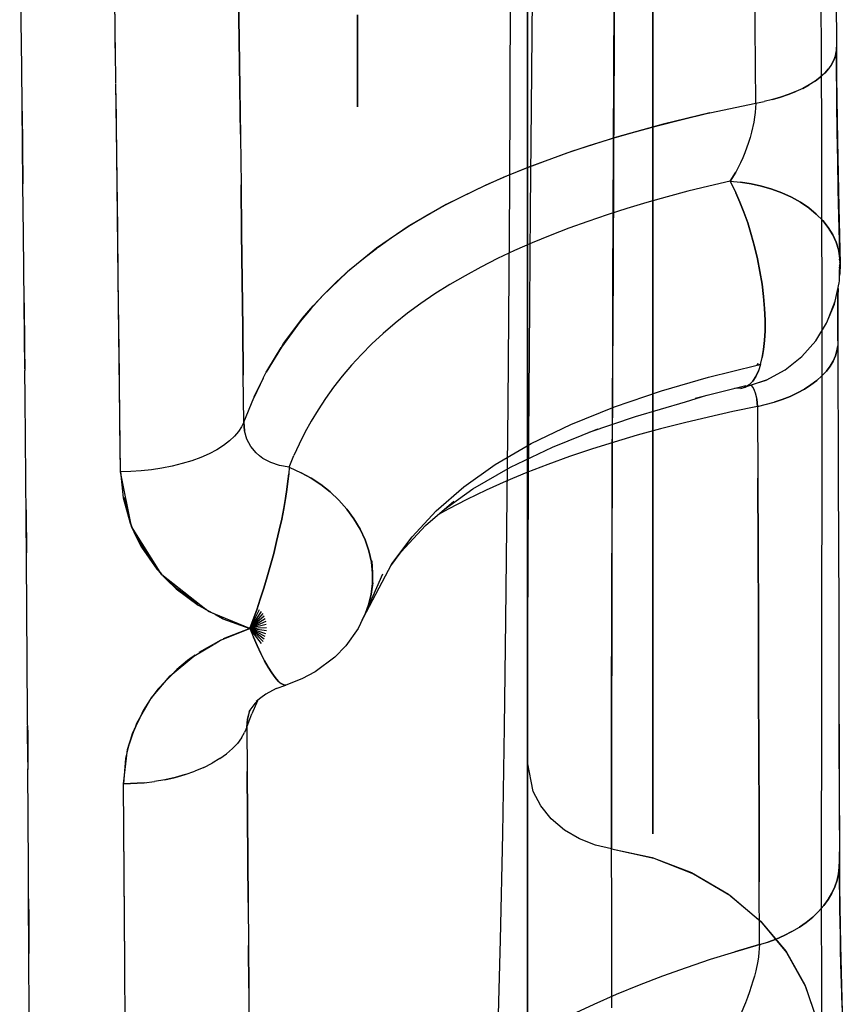
# Model space of a CAD drawing. Units: millimetres. Extents: x -604 to 23516, y 44 to 16109.
# Drawn here: x 12489 to 12555, y 4048 to 4126 of the extents above; entities that cross this region are included whole.
import ezdxf

# ---------------------------------------------------------------- set-up
doc = ezdxf.new("R2010")
doc.units = ezdxf.units.MM
doc.layers.add('______', color=7, linetype='Continuous')

# ---------------------------------------------------------------- blocks, each defined once
blk = doc.blocks.new('A$C1C164C05')
at = {"layer": '______'}
for p, q in [((1470.345, 784.016), (1475.699, 784.155)), ((1475.304, 784.143), (1474.152, 784.11)), ((1386.968, 783.609), (1398.839, 783.682)), ((1398.839, 783.682), (1401.203, 783.7)), ((1400.994, 783.698), (1398.839, 783.682)), ((1398.839, 783.682), (1399.176, 783.672)), ((1398.839, 783.682), (1399.176, 783.672)), ((1399.519, 783.607), (1399.176, 783.672)), ((1399.176, 783.672), (1399.519, 783.607)), ((1399.865, 783.485), (1399.519, 783.607)), ((1399.519, 783.607), (1399.865, 783.485)), ((1400.211, 783.304), (1399.865, 783.485)), ((1399.865, 783.485), (1400.211, 783.304)), ((1402.119, 783.71), (1400.994, 783.698)), ((1401.203, 783.7), (1406.294, 783.767)), ((1403.256, 783.723), (1402.119, 783.71)), ((1405.563, 783.755), (1403.256, 783.723)), ((1406.731, 783.774), (1405.563, 783.755)), ((1406.294, 783.767), (1411.563, 783.871)), ((1407.884, 783.794), (1406.731, 783.774)), ((1410.127, 783.839), (1407.884, 783.794)), ((1411.217, 783.863), (1410.127, 783.839)), ((1412.281, 783.888), (1411.217, 783.863)), ((1411.563, 783.871), (1416.083, 783.995)), ((1414.272, 783.94), (1412.281, 783.888)), ((1413.195, 783.041), (1413.766, 783.396)), ((1413.766, 783.396), (1413.195, 783.041)), ((1413.766, 783.396), (1414.348, 783.666)), ((1414.348, 783.666), (1413.766, 783.396)), ((1416.083, 783.995), (1414.272, 783.94)), ((1414.348, 783.666), (1414.933, 783.853)), ((1414.933, 783.853), (1414.348, 783.666)), ((1414.933, 783.853), (1415.514, 783.961)), ((1415.514, 783.961), (1414.933, 783.853)), ((1415.051, 783.858), (1416.083, 783.995)), ((1415.051, 783.858), (1416.083, 783.995)), ((1415.258, 783.878), (1416.083, 783.995)), ((1415.258, 783.878), (1416.083, 783.995)), ((1415.479, 783.897), (1416.083, 783.995)), ((1415.479, 783.897), (1416.083, 783.995)), ((1416.083, 783.995), (1415.514, 783.961)), ((1416.083, 783.995), (1415.514, 783.961)), ((1415.71, 783.913), (1416.083, 783.995)), ((1415.71, 783.913), (1416.083, 783.995)), ((1415.948, 783.925), (1416.083, 783.995)), ((1415.948, 783.925), (1416.083, 783.995)), ((1417.28, 783.933), (1416.083, 783.995)), ((1417.28, 783.933), (1416.083, 783.995)), ((1417.089, 783.94), (1416.083, 783.995)), ((1417.089, 783.94), (1416.083, 783.995)), ((1416.88, 783.944), (1416.083, 783.995)), ((1416.88, 783.944), (1416.083, 783.995)), ((1416.658, 783.944), (1416.083, 783.995)), ((1416.658, 783.944), (1416.083, 783.995)), ((1416.426, 783.941), (1416.083, 783.995)), ((1416.426, 783.941), (1416.083, 783.995)), ((1416.188, 783.935), (1416.083, 783.995)), ((1416.188, 783.935), (1416.083, 783.995)), ((1416.083, 783.995), (1416.901, 783.969)), ((1416.083, 783.995), (1416.901, 783.969)), ((1417.161, 783.939), (1416.901, 783.969)), ((1417.449, 783.922), (1417.28, 783.933)), ((1417.593, 783.908), (1417.449, 783.922)), ((1419.065, 783.589), (1417.593, 783.908)), ((1417.708, 783.892), (1417.593, 783.908)), ((1418.382, 783.737), (1417.708, 783.892)), ((1418.051, 783.813), (1418.681, 783.801)), ((1418.118, 783.806), (1418.078, 783.807)), ((1418.802, 783.8), (1418.118, 783.806)), ((1418.681, 783.801), (1422.21, 783.798)), ((1420.377, 783.794), (1418.802, 783.8)), ((1420.496, 783.032), (1419.065, 783.589)), ((1419.289, 783.53), (1419.065, 783.589)), ((1420.804, 782.909), (1419.289, 783.53)), ((1422.21, 783.798), (1420.377, 783.794)), ((1422.21, 783.798), (1433.161, 783.837)), ((1422.21, 783.798), (1422.607, 783.789)), ((1422.21, 783.798), (1422.607, 783.789)), ((1423.011, 783.725), (1422.607, 783.789)), ((1422.607, 783.789), (1423.011, 783.725)), ((1423.418, 783.604), (1423.011, 783.725)), ((1423.011, 783.725), (1423.418, 783.604)), ((1423.825, 783.424), (1423.418, 783.604)), ((1423.418, 783.604), (1423.825, 783.424)), ((1424.229, 783.185), (1423.825, 783.424)), ((1423.825, 783.424), (1424.229, 783.185)), ((1433.161, 783.837), (1443.718, 783.866)), ((1443.718, 783.866), (1453.877, 783.889)), ((1449.109, 783.878), (1463.631, 783.923)), ((1453.877, 783.889), (1463.631, 783.923)), ((1464.069, 783.926), (1462.907, 783.92)), ((1463.631, 783.923), (1465.661, 783.939)), ((1465.433, 783.936), (1463.631, 783.923)), ((1464.135, 783.918), (1463.631, 783.923)), ((1463.631, 783.923), (1464.135, 783.918)), ((1464.649, 783.857), (1464.135, 783.918)), ((1464.135, 783.918), (1464.649, 783.857)), ((1465.167, 783.74), (1464.649, 783.857)), ((1464.649, 783.857), (1465.167, 783.74)), ((1465.685, 783.563), (1465.167, 783.74)), ((1465.167, 783.74), (1465.685, 783.563)), ((1466.418, 783.948), (1465.433, 783.936)), ((1465.661, 783.939), (1470.345, 784.016)), ((1466.199, 783.327), (1465.685, 783.563)), ((1465.685, 783.563), (1466.199, 783.327)), ((1467.44, 783.963), (1466.418, 783.948)), ((1469.592, 784.001), (1467.44, 783.963)), ((1470.72, 784.024), (1469.592, 784.001)), ((1471.86, 784.05), (1470.72, 784.024)), ((1474.152, 784.11), (1471.86, 784.05)), ((1400.211, 783.304), (1400.554, 783.062)), ((1400.211, 783.304), (1400.554, 783.062)), ((1400.891, 782.761), (1400.554, 783.062)), ((1400.554, 783.062), (1400.891, 782.761)), ((1400.891, 782.761), (1401.218, 782.402)), ((1400.891, 782.761), (1401.218, 782.402)), ((1412.117, 782.086), (1412.642, 782.604)), ((1412.642, 782.604), (1412.117, 782.086)), ((1412.642, 782.604), (1413.195, 783.041)), ((1413.195, 783.041), (1412.642, 782.604)), ((1420.804, 782.909), (1420.496, 783.032)), ((1422.213, 782.038), (1420.804, 782.909)), ((1424.624, 782.885), (1424.229, 783.185)), ((1424.229, 783.185), (1424.624, 782.885)), ((1425.009, 782.528), (1424.624, 782.885)), ((1424.624, 782.885), (1425.009, 782.528)), ((1466.703, 783.03), (1466.199, 783.327)), ((1466.199, 783.327), (1466.703, 783.03)), ((1467.192, 782.675), (1466.703, 783.03)), ((1466.703, 783.03), (1467.192, 782.675)), ((1467.663, 782.265), (1467.192, 782.675)), ((1467.192, 782.675), (1467.663, 782.265)), ((1399.659, 782.5), (1392.998, 782.474)), ((1406.151, 782.52), (1399.659, 782.5)), ((1401.532, 781.987), (1401.218, 782.402)), ((1401.218, 782.402), (1401.532, 781.987)), ((1401.532, 781.987), (1401.83, 781.519)), ((1401.532, 781.987), (1401.83, 781.519)), ((1412.466, 782.535), (1406.151, 782.52)), ((1411.627, 781.494), (1412.117, 782.086)), ((1412.117, 782.086), (1411.627, 781.494)), ((1418.598, 782.545), (1412.466, 782.535)), ((1424.538, 782.547), (1418.598, 782.545)), ((1423.472, 780.93), (1422.213, 782.038)), ((1430.279, 782.546), (1424.538, 782.547)), ((1425.378, 782.115), (1425.009, 782.528)), ((1425.009, 782.528), (1425.378, 782.115)), ((1425.728, 781.65), (1425.378, 782.115)), ((1425.378, 782.115), (1425.728, 781.65)), ((1435.815, 782.54), (1430.279, 782.546)), ((1441.141, 782.533), (1435.815, 782.54)), ((1446.253, 782.525), (1441.141, 782.533)), ((1451.146, 782.518), (1446.253, 782.525)), ((1455.818, 782.513), (1451.146, 782.518)), ((1460.267, 782.509), (1455.818, 782.513)), ((1464.491, 782.509), (1460.267, 782.509)), ((1468.488, 782.511), (1464.491, 782.509)), ((1468.109, 781.802), (1467.663, 782.265)), ((1467.663, 782.265), (1468.109, 781.802)), ((1468.527, 781.291), (1468.109, 781.802)), ((1468.109, 781.802), (1468.527, 781.291)), ((1472.262, 782.517), (1468.488, 782.511)), ((1479.14, 782.533), (1472.262, 782.517)), ((1473.497, 781.162), (1476.289, 782.119)), ((1473.622, 781.225), (1476.404, 782.152)), ((1402.11, 781.005), (1401.83, 781.519)), ((1401.83, 781.519), (1402.11, 781.005)), ((1402.11, 781.005), (1402.368, 780.449)), ((1402.11, 781.005), (1402.368, 780.449)), ((1411.178, 780.835), (1411.627, 781.494)), ((1411.627, 781.494), (1411.178, 780.835)), ((1426.057, 781.138), (1425.728, 781.65)), ((1425.728, 781.65), (1426.057, 781.138)), ((1426.36, 780.584), (1426.057, 781.138)), ((1426.057, 781.138), (1426.36, 780.584)), ((1468.914, 780.738), (1468.527, 781.291)), ((1468.527, 781.291), (1468.914, 780.738)), ((1470.855, 779.677), (1473.497, 781.162)), ((1470.917, 779.72), (1473.622, 781.225)), ((1402.604, 779.856), (1402.368, 780.449)), ((1402.368, 780.449), (1402.604, 779.856)), ((1410.776, 780.117), (1411.178, 780.835)), ((1411.178, 780.835), (1410.776, 780.117)), ((1424.534, 779.604), (1423.472, 780.93)), ((1426.636, 779.994), (1426.36, 780.584)), ((1426.36, 780.584), (1426.636, 779.994)), ((1469.266, 780.149), (1468.914, 780.738)), ((1469.266, 780.149), (1468.914, 780.738)), ((1402.815, 779.235), (1402.604, 779.856)), ((1402.604, 779.856), (1402.815, 779.235)), ((1410.425, 779.351), (1410.776, 780.117)), ((1410.776, 780.117), (1410.425, 779.351)), ((1425.359, 778.087), (1424.534, 779.604)), ((1426.884, 779.374), (1426.636, 779.994)), ((1426.636, 779.994), (1426.884, 779.374)), ((1468.424, 777.651), (1470.917, 779.72)), ((1468.45, 777.677), (1470.855, 779.677)), ((1469.582, 779.53), (1469.266, 780.149)), ((1469.266, 780.149), (1469.582, 779.53)), ((1469.86, 778.889), (1469.582, 779.53)), ((1469.582, 779.53), (1469.86, 778.889)), ((1403.001, 778.59), (1402.815, 779.235)), ((1402.815, 779.235), (1403.001, 778.59)), ((1410.13, 778.551), (1410.425, 779.351)), ((1410.425, 779.351), (1410.13, 778.551)), ((1427.102, 778.732), (1426.884, 779.374)), ((1426.884, 779.374), (1427.102, 778.732)), ((1427.448, 777.405), (1427.102, 778.732)), ((1427.448, 777.405), (1427.102, 778.732)), ((1470.1, 778.23), (1469.86, 778.889)), ((1469.86, 778.889), (1470.1, 778.23)), ((1403.001, 778.59), (1403.161, 777.93)), ((1403.001, 778.59), (1403.161, 777.93)), ((1403.295, 777.26), (1403.161, 777.93)), ((1403.295, 777.26), (1403.161, 777.93)), ((1409.89, 777.727), (1410.13, 778.551)), ((1410.13, 778.551), (1409.89, 777.727)), ((1417.696, 777.765), (1418.686, 777.887)), ((1418.686, 777.887), (1417.696, 777.765)), ((1418.686, 777.887), (1419.644, 777.968)), ((1419.644, 777.968), (1418.686, 777.887)), ((1419.644, 777.968), (1420.558, 778.007)), ((1420.558, 778.007), (1419.644, 777.968)), ((1420.558, 778.007), (1421.412, 778.004)), ((1421.412, 778.004), (1420.558, 778.007)), ((1421.412, 778.004), (1422.2, 777.963)), ((1422.2, 777.963), (1421.412, 778.004)), ((1422.2, 777.963), (1422.913, 777.887)), ((1422.913, 777.887), (1422.2, 777.963)), ((1422.913, 777.887), (1423.547, 777.779)), ((1423.547, 777.779), (1422.913, 777.887)), ((1425.519, 777.603), (1425.359, 778.087)), ((1425.359, 778.087), (1425.908, 776.422)), ((1470.301, 777.563), (1470.1, 778.23)), ((1470.301, 777.563), (1470.1, 778.23)), ((1397.192, 777.217), (1394.118, 777.195)), ((1400.251, 777.239), (1397.192, 777.217)), ((1403.295, 777.26), (1400.251, 777.239)), ((1404.066, 773.613), (1403.295, 777.26)), ((1403.295, 777.26), (1404.024, 777.213)), ((1403.295, 777.26), (1404.024, 777.213)), ((1404.024, 777.213), (1404.41, 777.165)), ((1404.024, 777.213), (1404.41, 777.165)), ((1404.41, 777.165), (1404.802, 777.102)), ((1404.41, 777.165), (1404.802, 777.102)), ((1404.802, 777.102), (1405.608, 776.93)), ((1404.802, 777.102), (1405.608, 776.93)), ((1409.706, 776.889), (1409.89, 777.727)), ((1409.89, 777.727), (1409.706, 776.889)), ((1413.74, 776.908), (1414.697, 777.17)), ((1414.697, 777.17), (1413.74, 776.908)), ((1414.697, 777.17), (1415.686, 777.402)), ((1415.686, 777.402), (1414.697, 777.17)), ((1415.686, 777.402), (1416.691, 777.602)), ((1416.691, 777.602), (1415.686, 777.402)), ((1416.691, 777.602), (1417.696, 777.765)), ((1417.696, 777.765), (1416.691, 777.602)), ((1424.1, 777.642), (1423.547, 777.779)), ((1424.1, 777.642), (1423.547, 777.779)), ((1424.158, 777.386), (1424.016, 777.425)), ((1424.016, 777.425), (1424.158, 777.386)), ((1424.1, 777.642), (1424.603, 777.472)), ((1424.1, 777.642), (1424.158, 777.386)), ((1424.1, 777.642), (1424.603, 777.472)), ((1424.158, 777.386), (1424.1, 777.642)), ((1425.118, 773.495), (1424.158, 777.386)), ((1424.603, 777.472), (1425.047, 777.265)), ((1425.047, 777.265), (1424.603, 777.472)), ((1425.047, 777.265), (1425.421, 777.02)), ((1425.421, 777.02), (1425.047, 777.265)), ((1425.519, 777.603), (1425.533, 777.559)), ((1425.955, 777.049), (1426.136, 777.146)), ((1425.955, 777.049), (1426.136, 777.146)), ((1426.136, 777.146), (1426.347, 777.23)), ((1426.136, 777.146), (1426.347, 777.23)), ((1426.347, 777.23), (1426.848, 777.349)), ((1426.347, 777.23), (1426.848, 777.349)), ((1427.448, 777.405), (1426.848, 777.349)), ((1426.848, 777.349), (1427.448, 777.405)), ((1427.448, 777.405), (1433.157, 777.432)), ((1427.448, 777.405), (1433.157, 777.432)), ((1427.448, 777.405), (1427.853, 775.443)), ((1427.448, 777.405), (1427.853, 775.443)), ((1433.157, 777.432), (1438.766, 777.455)), ((1438.766, 777.455), (1433.157, 777.432)), ((1438.766, 777.455), (1444.274, 777.475)), ((1444.274, 777.475), (1438.766, 777.455)), ((1444.274, 777.475), (1449.681, 777.492)), ((1449.681, 777.492), (1444.274, 777.475)), ((1449.681, 777.492), (1454.987, 777.508)), ((1454.987, 777.508), (1449.681, 777.492)), ((1454.987, 777.508), (1460.193, 777.525)), ((1460.193, 777.525), (1454.987, 777.508)), ((1460.193, 777.525), (1465.297, 777.543)), ((1465.297, 777.543), (1460.193, 777.525)), ((1470.301, 777.563), (1465.297, 777.543)), ((1470.301, 777.563), (1465.297, 777.543)), ((1466.273, 775.092), (1468.424, 777.651)), ((1466.366, 775.191), (1468.45, 777.677)), ((1470.301, 777.563), (1470.917, 777.522)), ((1470.301, 777.563), (1470.917, 777.522)), ((1470.301, 777.563), (1470.868, 775.606)), ((1470.868, 775.606), (1470.301, 777.563)), ((1470.917, 777.522), (1471.26, 777.479)), ((1470.917, 777.522), (1471.26, 777.479)), ((1471.26, 777.479), (1471.62, 777.42)), ((1471.26, 777.479), (1471.62, 777.42)), ((1471.62, 777.42), (1472.39, 777.261)), ((1471.62, 777.42), (1472.39, 777.261)), ((1472.39, 777.261), (1472.799, 777.159)), ((1472.39, 777.261), (1472.799, 777.159)), ((1472.799, 777.159), (1473.217, 777.043)), ((1472.799, 777.159), (1473.217, 777.043)), ((1405.608, 776.93), (1406.021, 776.821)), ((1405.608, 776.93), (1406.021, 776.821)), ((1406.021, 776.821), (1406.432, 776.697)), ((1406.021, 776.821), (1406.432, 776.697)), ((1406.432, 776.697), (1407.242, 776.408)), ((1406.432, 776.697), (1407.242, 776.408)), ((1407.242, 776.408), (1407.643, 776.242)), ((1407.242, 776.408), (1407.643, 776.242)), ((1409.576, 776.051), (1409.706, 776.889)), ((1409.706, 776.889), (1409.576, 776.051)), ((1411.169, 776.01), (1411.967, 776.323)), ((1411.967, 776.323), (1411.169, 776.01)), ((1411.967, 776.323), (1412.826, 776.624)), ((1412.826, 776.624), (1411.967, 776.323)), ((1412.826, 776.624), (1413.74, 776.908)), ((1413.74, 776.908), (1412.826, 776.624)), ((1425.421, 777.02), (1425.711, 776.738)), ((1425.711, 776.738), (1425.421, 777.02)), ((1425.711, 776.738), (1425.908, 776.422)), ((1425.908, 776.422), (1425.711, 776.738)), ((1425.759, 776.874), (1425.955, 777.049)), ((1425.759, 776.874), (1425.955, 777.049)), ((1426.77, 772.442), (1425.777, 776.465)), ((1425.908, 776.422), (1426.001, 776.075)), ((1426.001, 776.075), (1425.908, 776.422)), ((1473.217, 777.043), (1474.07, 776.772)), ((1473.217, 777.043), (1474.07, 776.772)), ((1474.07, 776.772), (1474.505, 776.616)), ((1474.07, 776.772), (1474.505, 776.616)), ((1474.505, 776.616), (1474.945, 776.447)), ((1474.505, 776.616), (1474.945, 776.447)), ((1474.945, 776.447), (1475.812, 776.075)), ((1474.945, 776.447), (1475.812, 776.075)), ((1407.643, 776.242), (1408.037, 776.062)), ((1407.643, 776.242), (1408.037, 776.062)), ((1408.037, 776.062), (1408.791, 775.667)), ((1408.037, 776.062), (1408.791, 775.667)), ((1409.497, 775.221), (1408.791, 775.667)), ((1408.791, 775.667), (1409.497, 775.221)), ((1409.497, 775.221), (1409.576, 776.051)), ((1409.497, 775.221), (1409.576, 776.051)), ((1409.497, 775.221), (1410.44, 775.691)), ((1409.497, 775.221), (1410.44, 775.691)), ((1410.44, 775.691), (1411.169, 776.01)), ((1411.169, 776.01), (1410.44, 775.691)), ((1426.001, 776.075), (1425.989, 775.61)), ((1471.47, 773.669), (1470.868, 775.606)), ((1471.47, 773.669), (1470.868, 775.606)), ((1409.497, 775.221), (1409.889, 773.534)), ((1409.497, 775.221), (1409.889, 773.534)), ((1427.853, 775.443), (1428.284, 773.501)), ((1427.853, 775.443), (1428.284, 773.501)), ((1464.565, 772.162), (1466.273, 775.092)), ((1464.666, 772.311), (1466.366, 775.191)), ((1404.065, 773.613), (1404.968, 769.889)), ((1404.123, 773.342), (1404.069, 773.597)), ((1404.576, 771.418), (1404.123, 773.342)), ((1409.889, 773.534), (1410.303, 771.866)), ((1409.889, 773.534), (1410.303, 771.866)), ((1426.201, 769.762), (1425.118, 773.495)), ((1427.081, 771.669), (1426.54, 773.376)), ((1428.284, 773.501), (1428.741, 771.584)), ((1428.284, 773.501), (1428.741, 771.584)), ((1472.109, 771.756), (1471.47, 773.669)), ((1472.109, 771.756), (1471.47, 773.669)), ((1410.303, 771.866), (1410.738, 770.218)), ((1410.303, 771.866), (1410.738, 770.218)), ((1428.232, 767.704), (1427.081, 771.669)), ((1428.741, 771.584), (1429.224, 769.692)), ((1428.741, 771.584), (1429.224, 769.692)), ((1463.356, 769.01), (1464.565, 772.162)), ((1463.41, 769.142), (1464.666, 772.311)), ((1472.784, 769.869), (1472.109, 771.756)), ((1472.784, 769.869), (1472.109, 771.756)), ((1405.056, 769.521), (1404.576, 771.418)), ((1410.738, 770.218), (1411.195, 768.594)), ((1410.738, 770.218), (1411.195, 768.594)), ((1404.968, 769.889), (1406.001, 766.179)), ((1405.563, 767.652), (1405.056, 769.521)), ((1427.475, 766.027), (1426.201, 769.762)), ((1429.224, 769.692), (1429.735, 767.829)), ((1429.224, 769.692), (1429.735, 767.829)), ((1473.497, 768.011), (1472.784, 769.869)), ((1473.497, 768.011), (1472.784, 769.869)), ((1389.242, 769.07), (1397.446, 769.07)), ((1397.446, 769.07), (1389.242, 769.07)), ((1394.492, 769.07), (1398.245, 769.07)), ((1398.245, 769.07), (1394.492, 769.07)), ((1397.446, 769.07), (1405.237, 769.07)), ((1405.237, 769.07), (1397.446, 769.07)), ((1398.245, 769.07), (1401.576, 769.07)), ((1401.576, 769.07), (1398.245, 769.07)), ((1401.576, 769.07), (1404.484, 769.07)), ((1404.484, 769.07), (1401.576, 769.07)), ((1404.484, 769.07), (1406.972, 769.07)), ((1406.972, 769.07), (1404.484, 769.07)), ((1405.237, 769.07), (1412.583, 769.07)), ((1412.583, 769.07), (1405.237, 769.07)), ((1406.972, 769.07), (1409.045, 769.07)), ((1409.045, 769.07), (1406.972, 769.07)), ((1409.045, 769.07), (1410.71, 769.07)), ((1410.71, 769.07), (1409.045, 769.07)), ((1410.71, 769.07), (1411.981, 769.07)), ((1411.981, 769.07), (1410.71, 769.07)), ((1411.195, 768.594), (1411.675, 766.996)), ((1411.195, 768.594), (1411.675, 766.996)), ((1411.981, 769.07), (1412.869, 769.07)), ((1412.869, 769.07), (1411.981, 769.07)), ((1412.583, 769.07), (1419.458, 769.07)), ((1419.458, 769.07), (1412.583, 769.07)), ((1412.869, 769.07), (1413.39, 769.07)), ((1413.39, 769.07), (1412.869, 769.07)), ((1413.39, 769.07), (1413.56, 769.07)), ((1413.56, 769.07), (1413.39, 769.07)), ((1419.458, 769.07), (1425.839, 769.07)), ((1425.839, 769.07), (1419.458, 769.07)), ((1425.839, 769.07), (1431.708, 769.07)), ((1431.708, 769.07), (1425.839, 769.07)), ((1431.708, 769.07), (1437.05, 769.07)), ((1437.05, 769.07), (1431.708, 769.07)), ((1437.05, 769.07), (1441.858, 769.07)), ((1441.858, 769.07), (1437.05, 769.07)), ((1441.858, 769.07), (1446.123, 769.07)), ((1446.123, 769.07), (1441.858, 769.07)), ((1446.123, 769.07), (1449.847, 769.07)), ((1449.847, 769.07), (1446.123, 769.07)), ((1449.847, 769.07), (1453.033, 769.07)), ((1453.033, 769.07), (1449.847, 769.07)), ((1453.033, 769.07), (1455.688, 769.07)), ((1455.688, 769.07), (1453.033, 769.07)), ((1455.688, 769.07), (1457.822, 769.07)), ((1457.822, 769.07), (1455.688, 769.07)), ((1457.822, 769.07), (1459.449, 769.07)), ((1459.449, 769.07), (1457.822, 769.07)), ((1459.449, 769.07), (1460.586, 769.07)), ((1460.586, 769.07), (1459.449, 769.07)), ((1460.586, 769.07), (1461.254, 769.07)), ((1461.254, 769.07), (1460.586, 769.07)), ((1461.254, 769.07), (1461.471, 769.07)), ((1461.471, 769.07), (1461.254, 769.07)), ((1462.658, 765.792), (1463.41, 769.142)), ((1462.658, 765.792), (1463.356, 769.01)), ((1406.097, 765.815), (1405.563, 767.652)), ((1429.491, 764.013), (1428.232, 767.704)), ((1429.735, 767.829), (1430.274, 765.998)), ((1429.735, 767.829), (1430.274, 765.998)), ((1474.247, 766.183), (1473.497, 768.011)), ((1474.247, 766.183), (1473.497, 768.011)), ((1411.675, 766.996), (1412.176, 765.425)), ((1411.675, 766.996), (1412.176, 765.425)), ((1406.001, 766.179), (1407.15, 762.584)), ((1475.035, 764.389), (1474.247, 766.183)), ((1475.035, 764.389), (1474.247, 766.183)), ((1388.871, 766.027), (1398.781, 765.983)), ((1400.828, 765.974), (1394.893, 766.001)), ((1398.781, 765.983), (1408.214, 765.941)), ((1406.581, 765.948), (1400.828, 765.974)), ((1406.659, 764.012), (1406.097, 765.815)), ((1412.146, 765.923), (1406.581, 765.948)), ((1408.214, 765.941), (1416.655, 765.903)), ((1417.515, 765.899), (1412.146, 765.923)), ((1412.176, 765.425), (1412.701, 763.884)), ((1412.176, 765.425), (1412.701, 763.884)), ((1416.655, 765.903), (1424.618, 765.869)), ((1422.683, 765.877), (1417.515, 765.899)), ((1427.648, 765.857), (1422.683, 765.877)), ((1424.618, 765.869), (1432.089, 765.839)), ((1428.877, 762.552), (1427.475, 766.027)), ((1432.403, 765.838), (1427.648, 765.857)), ((1430.274, 765.998), (1430.84, 764.2)), ((1430.274, 765.998), (1430.84, 764.2)), ((1432.089, 765.839), (1439.051, 765.815)), ((1436.946, 765.822), (1432.403, 765.838)), ((1441.271, 765.808), (1436.946, 765.822)), ((1439.051, 765.815), (1445.818, 765.796)), ((1445.379, 765.797), (1441.271, 765.808)), ((1449.268, 765.789), (1445.379, 765.797)), ((1445.818, 765.796), (1452.006, 765.786)), ((1452.939, 765.784), (1449.268, 765.789)), ((1452.006, 765.786), (1457.619, 765.784)), ((1456.394, 765.783), (1452.939, 765.784)), ((1462.658, 765.792), (1456.394, 765.783)), ((1457.619, 765.784), (1462.658, 765.792)), ((1462.658, 765.792), (1462.376, 764.503)), ((1467.254, 765.799), (1462.658, 765.792)), ((1471.48, 765.807), (1467.254, 765.799)), ((1475.335, 765.816), (1471.48, 765.807)), ((1430.677, 761.071), (1429.216, 764.696)), ((1407.249, 762.247), (1406.659, 764.012)), ((1412.701, 763.884), (1413.248, 762.375)), ((1412.701, 763.884), (1413.248, 762.375)), ((1430.84, 764.2), (1431.434, 762.439)), ((1430.84, 764.2), (1431.434, 762.439)), ((1462.376, 764.503), (1461.885, 763.229)), ((1475.862, 762.632), (1475.035, 764.389)), ((1475.862, 762.632), (1475.035, 764.389)), ((1461.885, 763.229), (1461.182, 762.036)), ((1407.15, 762.584), (1408.422, 759.111)), ((1407.868, 760.52), (1407.249, 762.247)), ((1413.248, 762.375), (1413.819, 760.9)), ((1413.248, 762.375), (1413.819, 760.9)), ((1430.4, 759.38), (1428.877, 762.552)), ((1431.434, 762.439), (1432.057, 760.717)), ((1431.434, 762.439), (1432.057, 760.717)), ((1461.182, 762.036), (1460.288, 760.991)), ((1413.819, 760.9), (1414.412, 759.463)), ((1413.819, 760.9), (1414.412, 759.463)), ((1432.274, 757.747), (1430.677, 761.071)), ((1432.057, 760.717), (1432.708, 759.036)), ((1432.057, 760.717), (1432.708, 759.036)), ((1460.288, 760.991), (1459.241, 760.15)), ((1408.515, 758.836), (1407.868, 760.52)), ((1459.241, 760.15), (1458.099, 759.549)), ((1412.035, 759.088), (1376.94, 759.088)), ((1385.017, 759.088), (1403.649, 759.088)), ((1386.318, 759.088), (1403.798, 759.088)), ((1403.798, 759.088), (1386.318, 759.088)), ((1394.497, 759.088), (1412.035, 759.088)), ((1394.571, 759.459), (1403.649, 759.38)), ((1397.278, 759.088), (1397.016, 759.088)), ((1397.016, 759.088), (1397.839, 759.088)), ((1398.723, 759.088), (1397.278, 759.088)), ((1397.839, 759.088), (1399.856, 759.088)), ((1401.442, 759.088), (1398.723, 759.088)), ((1399.856, 759.088), (1403.127, 759.088)), ((1405.386, 759.088), (1401.442, 759.088)), ((1403.127, 759.088), (1407.567, 759.088)), ((1403.649, 759.38), (1411.762, 759.31)), ((1403.649, 759.088), (1419.406, 759.088)), ((1403.798, 759.088), (1419.557, 759.088)), ((1419.557, 759.088), (1403.798, 759.088)), ((1410.356, 759.088), (1405.386, 759.088)), ((1407.567, 759.088), (1412.948, 759.088)), ((1408.422, 759.111), (1409.109, 757.423)), ((1416.034, 759.088), (1410.356, 759.088)), ((1411.762, 759.31), (1419.406, 759.248)), ((1447.002, 759.088), (1412.035, 759.088)), ((1412.035, 759.088), (1429.54, 759.088)), ((1412.948, 759.088), (1418.928, 759.088)), ((1414.412, 759.463), (1415.03, 758.064)), ((1414.412, 759.463), (1415.03, 758.064)), ((1422.049, 759.088), (1416.034, 759.088)), ((1418.928, 759.088), (1425.129, 759.088)), ((1419.406, 759.248), (1426.568, 759.194)), ((1419.406, 759.088), (1433.233, 759.088)), ((1419.557, 759.088), (1433.358, 759.088)), ((1433.358, 759.088), (1419.557, 759.088)), ((1428.045, 759.088), (1422.049, 759.088)), ((1425.129, 759.088), (1431.2, 759.088)), ((1426.568, 759.194), (1433.233, 759.149)), ((1428.132, 759.088), (1428.045, 759.088)), ((1428.701, 759.088), (1428.132, 759.088)), ((1429.034, 759.088), (1428.701, 759.088)), ((1429.3, 759.088), (1429.034, 759.088)), ((1430.344, 759.088), (1429.211, 759.088)), ((1429.211, 759.088), (1429.399, 759.088)), ((1429.419, 759.088), (1429.3, 759.088)), ((1429.54, 759.088), (1447.002, 759.088)), ((1432.747, 759.088), (1430.344, 759.088)), ((1432.052, 756.532), (1430.4, 759.38)), ((1431.2, 759.088), (1440.522, 759.088)), ((1432.708, 759.036), (1433.389, 757.4)), ((1432.708, 759.036), (1433.389, 757.4)), ((1436.102, 759.088), (1432.747, 759.088)), ((1433.233, 759.149), (1439.703, 759.114)), ((1433.233, 759.088), (1445.613, 759.088)), ((1433.358, 759.088), (1445.03, 759.088)), ((1445.03, 759.088), (1433.358, 759.088)), ((1440.243, 759.088), (1436.102, 759.088)), ((1439.703, 759.114), (1445.613, 759.091)), ((1445.065, 759.088), (1440.243, 759.088)), ((1440.522, 759.088), (1449.47, 759.088)), ((1445.03, 759.088), (1454.476, 759.088)), ((1454.476, 759.088), (1445.03, 759.088)), ((1450.072, 759.088), (1445.065, 759.088)), ((1445.613, 759.091), (1450.963, 759.082)), ((1445.613, 759.088), (1455.761, 759.088)), ((1464.413, 759.088), (1447.002, 759.088)), ((1447.002, 759.088), (1455.715, 759.088)), ((1449.47, 759.088), (1456.92, 759.088)), ((1454.729, 759.088), (1450.072, 759.088)), ((1450.963, 759.082), (1455.761, 759.088)), ((1454.476, 759.088), (1461.669, 759.088)), ((1461.669, 759.088), (1454.476, 759.088)), ((1458.896, 759.088), (1454.729, 759.088)), ((1455.715, 759.088), (1464.413, 759.088)), ((1458.099, 759.549), (1455.761, 759.088)), ((1455.761, 759.088), (1456.928, 759.088)), ((1456.92, 759.088), (1462.097, 759.088)), ((1456.928, 759.088), (1465.323, 759.088)), ((1457.475, 759.088), (1457.364, 759.088)), ((1457.364, 759.088), (1457.423, 759.088)), ((1457.423, 759.088), (1457.609, 759.088)), ((1457.768, 759.088), (1457.475, 759.088)), ((1458.051, 759.088), (1457.609, 759.088)), ((1462.639, 759.088), (1457.768, 759.088)), ((1458.051, 759.088), (1461.632, 759.088)), ((1462.395, 759.088), (1458.896, 759.088)), ((1461.632, 759.088), (1464.326, 759.088)), ((1461.669, 759.088), (1466.655, 759.088)), ((1466.655, 759.088), (1461.669, 759.088)), ((1462.097, 759.088), (1464.936, 759.088)), ((1464.802, 759.088), (1462.395, 759.088)), ((1465.18, 759.088), (1462.639, 759.088)), ((1464.326, 759.088), (1465.786, 759.088)), ((1481.771, 759.088), (1464.413, 759.088)), ((1464.413, 759.088), (1473.099, 759.088)), ((1465.923, 759.088), (1464.802, 759.088)), ((1464.936, 759.088), (1465.18, 759.088)), ((1465.323, 759.088), (1472.27, 759.088)), ((1465.786, 759.088), (1465.923, 759.088)), ((1466.655, 759.088), (1469.534, 759.088)), ((1469.534, 759.088), (1466.655, 759.088)), ((1469.534, 759.088), (1470.454, 759.088)), ((1470.454, 759.088), (1469.534, 759.088)), ((1472.27, 759.088), (1475.198, 759.088)), ((1473.099, 759.088), (1481.771, 759.088)), ((1409.191, 757.196), (1408.515, 758.836)), ((1392.608, 757.737), (1410.001, 757.653)), ((1410.001, 757.653), (1427.288, 757.532)), ((1415.03, 758.064), (1415.671, 756.706)), ((1415.03, 758.064), (1415.671, 756.706)), ((1427.288, 757.532), (1444.451, 757.353)), ((1434.012, 754.754), (1432.274, 757.747)), ((1409.109, 757.423), (1409.831, 755.772)), ((1409.897, 755.603), (1409.191, 757.196)), ((1415.671, 756.706), (1416.337, 755.391)), ((1415.671, 756.706), (1416.337, 755.391)), ((1433.389, 757.4), (1434.099, 755.81)), ((1433.389, 757.4), (1434.099, 755.81)), ((1444.451, 757.353), (1452.979, 757.235)), ((1452.979, 757.235), (1461.471, 757.091)), ((1461.471, 757.091), (1469.924, 756.917)), ((1469.924, 756.917), (1478.339, 756.703)), ((1433.839, 754.023), (1432.052, 756.532)), ((1409.831, 755.772), (1411.37, 752.625)), ((1410.631, 754.059), (1409.897, 755.603)), ((1416.337, 755.391), (1417.027, 754.121)), ((1416.337, 755.391), (1417.027, 754.121)), ((1434.099, 755.81), (1434.839, 754.27)), ((1434.099, 755.81), (1434.839, 754.27)), ((1435.651, 752.45), (1434.012, 754.754)), ((1411.396, 752.568), (1410.631, 754.059)), ((1417.027, 754.121), (1417.741, 752.9)), ((1417.027, 754.121), (1417.741, 752.9)), ((1435.762, 751.827), (1433.839, 754.023)), ((1434.839, 754.27), (1435.608, 752.783)), ((1434.839, 754.27), (1435.608, 752.783)), ((1417.741, 752.9), (1418.48, 751.728)), ((1417.741, 752.9), (1418.48, 751.728)), ((1436.933, 750.986), (1434.972, 753.227)), ((1435.608, 752.783), (1436.044, 752.003)), ((1435.608, 752.783), (1436.044, 752.003)), ((1411.37, 752.625), (1413.04, 749.717)), ((1412.192, 751.132), (1411.396, 752.568)), ((1418.48, 751.728), (1419.241, 750.611)), ((1418.48, 751.728), (1419.241, 750.611)), ((1437.812, 749.919), (1435.762, 751.827)), ((1413.017, 749.752), (1412.192, 751.132)), ((1419.241, 750.611), (1420.022, 749.553)), ((1419.241, 750.611), (1420.022, 749.553)), ((1439.02, 749.046), (1436.933, 750.986)), ((1413.871, 748.439), (1413.017, 749.752)), ((1413.068, 749.675), (1414.843, 747.075)), ((1439.968, 748.298), (1437.812, 749.919)), ((1420.022, 749.553), (1420.819, 748.551)), ((1420.022, 749.553), (1420.819, 748.551)), ((1440.121, 748.218), (1439.02, 749.046)), ((1414.748, 747.199), (1413.871, 748.439)), ((1420.819, 748.551), (1421.633, 747.604)), ((1420.819, 748.551), (1421.633, 747.604)), ((1444.29, 746.01), (1439.968, 748.298)), ((1421.633, 747.604), (1422.463, 746.712)), ((1421.633, 747.604), (1422.463, 746.712)), ((1440.809, 747.551), (1443.633, 746.299)), ((1414.839, 747.081), (1414.748, 747.199)), ((1414.843, 747.075), (1416.717, 744.768)), ((1415.646, 746.028), (1414.854, 747.06)), ((1422.463, 746.712), (1423.307, 745.872)), ((1422.463, 746.712), (1423.307, 745.872)), ((1439.83, 746.662), (1438.945, 746.465)), ((1438.945, 746.465), (1439.83, 746.662)), ((1439.743, 746.697), (1440.707, 746.758)), ((1440.707, 746.758), (1439.83, 746.662)), ((1439.83, 746.662), (1440.707, 746.758)), ((1441.478, 746.786), (1440.707, 746.758)), ((1441.564, 746.752), (1440.707, 746.758)), ((1440.707, 746.758), (1441.564, 746.752)), ((1441.478, 746.786), (1442.39, 746.651)), ((1442.39, 746.651), (1441.564, 746.752)), ((1441.564, 746.752), (1442.39, 746.651)), ((1443.173, 746.464), (1442.39, 746.651)), ((1443.086, 746.499), (1442.39, 746.651)), ((1442.39, 746.651), (1443.173, 746.464)), ((1443.086, 746.499), (1443.906, 746.198)), ((1416.566, 744.928), (1415.646, 746.028)), ((1423.307, 745.872), (1424.164, 745.085)), ((1423.307, 745.872), (1424.164, 745.085)), ((1437.213, 745.767), (1436.392, 745.278)), ((1436.392, 745.278), (1437.213, 745.767)), ((1438.069, 746.165), (1437.213, 745.767)), ((1437.213, 745.767), (1438.069, 746.165)), ((1438.945, 746.465), (1438.069, 746.165)), ((1438.069, 746.165), (1438.945, 746.465)), ((1443.906, 746.198), (1443.173, 746.464)), ((1443.173, 746.464), (1443.906, 746.198)), ((1444.458, 745.928), (1443.906, 746.198)), ((1444.458, 745.928), (1443.906, 746.198)), ((1443.98, 746.151), (1445.132, 745.613)), ((1396.265, 745.557), (1397.949, 745.557)), ((1397.949, 745.557), (1396.265, 745.557)), ((1397.949, 745.557), (1399.423, 745.557)), ((1399.423, 745.557), (1397.949, 745.557)), ((1399.423, 745.557), (1400.682, 745.557)), ((1400.682, 745.557), (1399.423, 745.557)), ((1400.682, 745.557), (1401.718, 745.557)), ((1401.718, 745.557), (1400.682, 745.557)), ((1401.718, 745.557), (1402.529, 745.557)), ((1402.529, 745.557), (1401.718, 745.557)), ((1402.529, 745.557), (1403.111, 745.557)), ((1403.111, 745.557), (1402.529, 745.557)), ((1403.111, 745.557), (1403.462, 745.557)), ((1403.462, 745.557), (1403.111, 745.557)), ((1403.462, 745.557), (1403.579, 745.557)), ((1403.579, 745.557), (1403.462, 745.557)), ((1417.504, 743.894), (1416.566, 744.928)), ((1424.164, 745.085), (1425.032, 744.347)), ((1424.164, 745.085), (1425.032, 744.347)), ((1436.392, 745.278), (1435.618, 744.708)), ((1435.618, 744.708), (1436.392, 745.278)), ((1445.132, 745.613), (1446.508, 744.641)), ((1416.717, 744.768), (1418.661, 742.752)), ((1425.032, 744.347), (1425.913, 743.659)), ((1425.032, 744.347), (1425.913, 743.659)), ((1435.618, 744.708), (1434.902, 744.068)), ((1434.902, 744.068), (1435.618, 744.708)), ((1446.508, 744.641), (1447.407, 743.746)), ((1418.46, 742.927), (1417.504, 743.894)), ((1425.913, 743.659), (1426.802, 743.019)), ((1425.913, 743.659), (1426.802, 743.019)), ((1434.25, 743.372), (1433.668, 742.634)), ((1433.668, 742.634), (1434.25, 743.372)), ((1434.902, 744.068), (1434.25, 743.372)), ((1434.25, 743.372), (1434.902, 744.068)), ((1447.407, 743.746), (1448.577, 742.185)), ((1419.433, 742.024), (1418.46, 742.927)), ((1418.661, 742.752), (1419.658, 741.844)), ((1426.802, 743.019), (1427.7, 742.425)), ((1426.802, 743.019), (1427.7, 742.425)), ((1433.668, 742.634), (1433.159, 741.868)), ((1433.159, 741.868), (1433.668, 742.634)), ((1420.421, 741.183), (1419.433, 742.024)), ((1419.658, 741.844), (1420.669, 741.001)), ((1427.7, 742.425), (1428.606, 741.877)), ((1427.7, 742.425), (1428.606, 741.877)), ((1428.606, 741.877), (1429.518, 741.373)), ((1428.606, 741.877), (1429.518, 741.373)), ((1433.159, 741.868), (1432.723, 741.087)), ((1432.723, 741.087), (1433.159, 741.868)), ((1448.577, 742.185), (1449.144, 741.138)), ((1422.435, 739.682), (1420.421, 741.183)), ((1420.669, 741.001), (1422.709, 739.513)), ((1429.518, 741.373), (1430.436, 740.911)), ((1429.518, 741.373), (1430.436, 740.911)), ((1432.282, 740.113), (1432.723, 741.087)), ((1432.282, 740.113), (1432.723, 741.087)), ((1449.144, 741.138), (1449.625, 739.86)), ((1430.436, 740.911), (1431.357, 740.492)), ((1430.436, 740.911), (1431.357, 740.492)), ((1432.282, 740.113), (1431.357, 740.492)), ((1432.282, 740.113), (1431.357, 740.492)), ((1422.708, 739.514), (1422.435, 739.682)), ((1422.709, 739.513), (1424.723, 738.297)), ((1424.493, 738.413), (1422.74, 739.495)), ((1432.282, 740.113), (1432.152, 739.352)), ((1432.282, 740.113), (1432.152, 739.352)), ((1432.282, 740.113), (1432.798, 740.082)), ((1432.282, 740.113), (1432.798, 740.082)), ((1432.798, 740.082), (1433.387, 740.025)), ((1433.387, 740.025), (1432.798, 740.082)), ((1433.387, 740.025), (1434.047, 739.943)), ((1434.047, 739.943), (1433.387, 740.025)), ((1434.047, 739.943), (1434.775, 739.832)), ((1434.775, 739.832), (1434.047, 739.943)), ((1434.775, 739.832), (1435.565, 739.693)), ((1435.565, 739.693), (1434.775, 739.832)), ((1435.565, 739.693), (1436.407, 739.528)), ((1436.407, 739.528), (1435.565, 739.693)), ((1436.407, 739.528), (1437.292, 739.337)), ((1437.292, 739.337), (1436.407, 739.528)), ((1449.317, 739.257), (1449.512, 739.484)), ((1449.317, 739.257), (1449.512, 739.484)), ((1449.615, 739.686), (1449.512, 739.484)), ((1449.512, 739.484), (1449.615, 739.686)), ((1449.625, 739.86), (1449.615, 739.686)), ((1449.615, 739.686), (1449.625, 739.86)), ((1449.901, 739.098), (1449.625, 739.86)), ((1431.915, 738.652), (1431.578, 738.033)), ((1431.915, 738.652), (1431.578, 738.033)), ((1432.152, 739.352), (1431.915, 738.652)), ((1432.152, 739.352), (1431.915, 738.652)), ((1437.292, 739.337), (1438.209, 739.122)), ((1438.209, 739.122), (1437.292, 739.337)), ((1438.209, 739.122), (1439.143, 738.887)), ((1439.143, 738.887), (1438.209, 739.122)), ((1439.143, 738.887), (1440.082, 738.634)), ((1440.082, 738.634), (1439.143, 738.887)), ((1448.659, 738.738), (1448.208, 738.456)), ((1448.208, 738.456), (1448.659, 738.738)), ((1449.031, 739.006), (1448.659, 738.738)), ((1448.659, 738.738), (1449.031, 739.006)), ((1449.317, 739.257), (1449.031, 739.006)), ((1449.031, 739.006), (1449.317, 739.257)), ((1449.901, 739.098), (1450.363, 738.251)), ((1424.722, 738.297), (1424.493, 738.413)), ((1425.2, 738.057), (1424.723, 738.297)), ((1425.199, 738.057), (1426.743, 737.296)), ((1426.583, 737.361), (1425.225, 738.045)), ((1431.578, 738.033), (1431.374, 737.755)), ((1431.578, 738.033), (1431.374, 737.755)), ((1440.082, 738.634), (1441.012, 738.369)), ((1441.012, 738.369), (1440.082, 738.634)), ((1441.012, 738.369), (1441.92, 738.094)), ((1441.92, 738.094), (1441.012, 738.369)), ((1441.92, 738.094), (1442.794, 737.814)), ((1442.794, 737.814), (1441.92, 738.094)), ((1443.771, 737.885), (1445.133, 736.986)), ((1443.771, 737.885), (1445.133, 736.986)), ((1443.941, 738.012), (1445.133, 736.986)), ((1443.941, 738.012), (1445.133, 736.986)), ((1444.136, 738.118), (1445.133, 736.986)), ((1444.136, 738.118), (1445.133, 736.986)), ((1444.351, 738.203), (1445.133, 736.986)), ((1444.351, 738.203), (1445.133, 736.986)), ((1444.58, 738.263), (1445.133, 736.986)), ((1444.58, 738.263), (1445.133, 736.986)), ((1444.818, 738.302), (1445.133, 736.986)), ((1444.818, 738.302), (1445.133, 736.986)), ((1445.062, 738.317), (1445.133, 736.986)), ((1445.062, 738.317), (1445.133, 736.986)), ((1445.304, 738.308), (1445.133, 736.986)), ((1445.304, 738.308), (1445.133, 736.986)), ((1445.541, 738.276), (1445.133, 736.986)), ((1445.541, 738.276), (1445.133, 736.986)), ((1445.767, 738.22), (1445.133, 736.986)), ((1445.767, 738.22), (1445.133, 736.986)), ((1445.978, 738.141), (1445.133, 736.986)), ((1445.978, 738.141), (1445.133, 736.986)), ((1446.167, 738.039), (1445.133, 736.986)), ((1446.167, 738.039), (1445.133, 736.986)), ((1446.331, 737.916), (1445.133, 736.986)), ((1446.331, 737.916), (1445.133, 736.986)), ((1447.109, 737.866), (1446.482, 737.569)), ((1446.482, 737.569), (1447.109, 737.866)), ((1447.688, 738.164), (1447.109, 737.866)), ((1447.109, 737.866), (1447.688, 738.164)), ((1448.208, 738.456), (1447.688, 738.164)), ((1447.688, 738.164), (1448.208, 738.456)), ((1450.363, 738.251), (1450.635, 737.854)), ((1450.635, 737.854), (1450.929, 737.482)), ((1426.74, 737.298), (1426.583, 737.361)), ((1428.694, 736.513), (1426.744, 737.296)), ((1430.628, 737.075), (1430.342, 736.905)), ((1430.628, 737.075), (1430.342, 736.905)), ((1431.145, 737.501), (1430.628, 737.075)), ((1431.145, 737.501), (1430.628, 737.075)), ((1431.374, 737.755), (1431.145, 737.501)), ((1431.374, 737.755), (1431.145, 737.501)), ((1442.794, 737.814), (1443.626, 737.534)), ((1443.626, 737.534), (1442.794, 737.814)), ((1443.626, 737.534), (1444.408, 737.257)), ((1444.408, 737.257), (1443.626, 737.534)), ((1443.629, 737.738), (1445.133, 736.986)), ((1443.629, 737.738), (1445.133, 736.986)), ((1445.133, 736.986), (1444.408, 737.257)), ((1445.133, 736.986), (1444.408, 737.257)), ((1445.133, 736.986), (1445.82, 737.274)), ((1445.133, 736.986), (1445.82, 737.274)), ((1446.482, 737.569), (1445.82, 737.274)), ((1445.82, 737.274), (1446.482, 737.569)), ((1450.723, 737.742), (1451.089, 737.389)), ((1450.881, 737.59), (1451.917, 737.151)), ((1450.881, 737.59), (1451.917, 737.151)), ((1451.089, 737.389), (1451.411, 737.138)), ((1451.411, 737.138), (1451.743, 736.92)), ((1452.976, 736.753), (1451.917, 737.151)), ((1452.976, 736.753), (1451.917, 737.151)), ((1405.957, 736.241), (1409.795, 736.289)), ((1413.614, 736.337), (1409.796, 736.289)), ((1409.796, 736.289), (1413.614, 736.337)), ((1417.414, 736.383), (1413.616, 736.337)), ((1413.616, 736.337), (1417.414, 736.383)), ((1421.194, 736.428), (1417.415, 736.383)), ((1417.415, 736.383), (1421.194, 736.428)), ((1424.954, 736.471), (1421.195, 736.428)), ((1421.195, 736.428), (1424.954, 736.471)), ((1428.694, 736.513), (1424.954, 736.471)), ((1428.694, 736.513), (1424.954, 736.471)), ((1428.694, 736.513), (1429.388, 736.575)), ((1429.388, 736.575), (1428.694, 736.513)), ((1428.694, 736.513), (1429.068, 736.336)), ((1429.068, 736.336), (1429.445, 736.088)), ((1430.037, 736.763), (1429.388, 736.575)), ((1430.037, 736.763), (1429.388, 736.575)), ((1430.342, 736.905), (1430.037, 736.763)), ((1430.342, 736.905), (1430.037, 736.763)), ((1445.133, 736.986), (1443.763, 733.693)), ((1444.343, 734.849), (1445.133, 736.986)), ((1446.026, 734.746), (1445.133, 736.986)), ((1445.133, 736.986), (1445.954, 734.872)), ((1451.517, 737.069), (1451.693, 736.985)), ((1451.693, 736.985), (1451.517, 737.069)), ((1452.016, 736.879), (1451.693, 736.985)), ((1452.016, 736.879), (1451.693, 736.985)), ((1452.016, 736.879), (1452.34, 736.804)), ((1452.34, 736.804), (1452.016, 736.879)), ((1452.34, 736.804), (1452.976, 736.753)), ((1452.976, 736.753), (1452.34, 736.804)), ((1452.976, 736.753), (1456.521, 736.782)), ((1452.976, 736.753), (1456.521, 736.782)), ((1452.976, 736.753), (1453.407, 736.575)), ((1452.976, 736.753), (1453.407, 736.575)), ((1453.84, 736.328), (1453.407, 736.575)), ((1453.84, 736.328), (1453.407, 736.575)), ((1453.84, 736.328), (1454.27, 736.007)), ((1453.84, 736.328), (1454.27, 736.007)), ((1460.032, 736.809), (1456.521, 736.782)), ((1456.521, 736.782), (1460.032, 736.809)), ((1463.512, 736.834), (1460.032, 736.809)), ((1460.032, 736.809), (1463.512, 736.834)), ((1466.958, 736.857), (1463.512, 736.834)), ((1463.512, 736.834), (1466.958, 736.857)), ((1466.958, 736.857), (1470.372, 736.878)), ((1466.958, 736.857), (1470.372, 736.878)), ((1473.754, 736.897), (1470.372, 736.878)), ((1470.372, 736.878), (1473.754, 736.897)), ((1473.754, 736.897), (1477.103, 736.913)), ((1473.754, 736.897), (1477.103, 736.913)), ((1398.216, 736.139), (1394.317, 736.086)), ((1394.319, 736.086), (1398.218, 736.139)), ((1402.095, 736.19), (1398.216, 736.139)), ((1398.218, 736.139), (1402.098, 736.191)), ((1405.755, 736.238), (1402.095, 736.19)), ((1402.098, 736.191), (1405.957, 736.241)), ((1429.445, 736.088), (1429.82, 735.767)), ((1429.82, 735.767), (1430.187, 735.371)), ((1454.692, 735.612), (1454.27, 736.007)), ((1454.692, 735.612), (1454.27, 736.007)), ((1454.692, 735.612), (1455.101, 735.142)), ((1455.101, 735.142), (1454.692, 735.612)), ((1430.187, 735.371), (1430.543, 734.901)), ((1430.543, 734.901), (1430.883, 734.362)), ((1444.333, 734.854), (1444.003, 734.221)), ((1444.003, 734.221), (1444.343, 734.849)), ((1446.027, 734.742), (1447.043, 732.927)), ((1446.066, 734.645), (1446.027, 734.741)), ((1455.49, 734.602), (1455.101, 735.142)), ((1455.49, 734.602), (1455.101, 735.142)), ((1430.883, 734.362), (1431.202, 733.755)), ((1443.272, 732.87), (1443.913, 734.054)), ((1446.363, 734.14), (1446.066, 734.645)), ((1447.32, 732.519), (1446.392, 734.092)), ((1455.49, 734.602), (1455.855, 733.996)), ((1455.49, 734.602), (1455.855, 733.996)), ((1456.19, 733.329), (1455.855, 733.996)), ((1456.19, 733.329), (1455.855, 733.996)), ((1431.202, 733.755), (1431.495, 733.088)), ((1443.609, 733.498), (1440.85, 729.987)), ((1443.267, 732.918), (1443.611, 733.5)), ((1443.763, 733.693), (1443.617, 733.508)), ((1456.19, 733.329), (1456.491, 732.61)), ((1456.19, 733.329), (1456.491, 732.61)), ((1431.495, 733.088), (1431.76, 732.369)), ((1431.76, 732.369), (1431.991, 731.607)), ((1441.953, 731.112), (1443.272, 732.87)), ((1443.249, 732.888), (1441.955, 731.196)), ((1447.26, 732.621), (1447.402, 732.421)), ((1448.881, 730.656), (1447.32, 732.519)), ((1447.418, 732.4), (1447.686, 732.022)), ((1447.694, 732.03), (1447.418, 732.4)), ((1456.755, 731.847), (1456.491, 732.61)), ((1456.755, 731.847), (1456.491, 732.61)), ((1431.991, 731.607), (1432.189, 730.811)), ((1447.686, 732.022), (1448.383, 731.182)), ((1448.391, 731.193), (1447.698, 732.025)), ((1456.755, 731.847), (1456.98, 731.051)), ((1456.98, 731.051), (1456.755, 731.847)), ((1432.189, 730.811), (1432.35, 729.993)), ((1441.919, 731.148), (1441.199, 730.346)), ((1441.204, 730.32), (1441.953, 731.112)), ((1441.955, 731.196), (1441.919, 731.148)), ((1448.383, 731.182), (1448.63, 730.945)), ((1448.402, 731.181), (1448.63, 730.945)), ((1448.672, 730.905), (1449.329, 730.275)), ((1456.98, 731.051), (1457.163, 730.232)), ((1457.163, 730.232), (1456.98, 731.051)), ((1440.797, 729.954), (1440.889, 730.037)), ((1441.19, 730.337), (1440.917, 730.062)), ((1440.917, 730.062), (1441.204, 730.32)), ((1450.682, 729.127), (1448.881, 730.656)), ((1449.347, 730.258), (1449.928, 729.701)), ((1449.937, 729.716), (1449.347, 730.258)), ((1457.163, 730.232), (1457.305, 729.401)), ((1457.163, 730.232), (1457.305, 729.401)), ((1432.35, 729.993), (1432.476, 729.162)), ((1440.85, 729.987), (1437.014, 727.567)), ((1438.65, 728.369), (1440.395, 729.592)), ((1440.376, 729.62), (1438.689, 728.489)), ((1440.391, 729.632), (1440.792, 729.95)), ((1440.395, 729.592), (1440.792, 729.95)), ((1449.928, 729.701), (1450.712, 729.11)), ((1457.405, 728.567), (1457.305, 729.401)), ((1457.405, 728.567), (1457.305, 729.401)), ((1432.476, 729.162), (1432.566, 728.329)), ((1438.689, 728.489), (1438.615, 728.438)), ((1452.655, 727.989), (1450.682, 729.127)), ((1450.777, 729.061), (1451.664, 728.5)), ((1451.664, 728.5), (1452.175, 728.261)), ((1451.692, 728.508), (1452.175, 728.261)), ((1457.405, 728.567), (1457.488, 726.931)), ((1457.488, 726.931), (1457.405, 728.567)), ((1432.566, 728.329), (1432.621, 727.504)), ((1437.073, 727.602), (1437.715, 727.874)), ((1437.697, 727.917), (1437.074, 727.602)), ((1437.715, 727.874), (1438.65, 728.369)), ((1438.615, 728.438), (1437.721, 727.931)), ((1452.226, 728.236), (1453.522, 727.63)), ((1453.05, 727.851), (1452.655, 727.989)), ((1453.527, 727.654), (1453.058, 727.848)), ((1454.752, 727.253), (1453.06, 727.847)), ((1432.621, 727.504), (1432.643, 726.694)), ((1437.014, 727.567), (1432.643, 726.694)), ((1432.643, 726.694), (1434.724, 726.899)), ((1434.822, 727.036), (1434.704, 727.006)), ((1434.724, 726.899), (1436.739, 727.46)), ((1436.731, 727.486), (1434.822, 727.036)), ((1436.739, 727.46), (1437.063, 727.597)), ((1436.745, 727.49), (1436.968, 727.558)), ((1453.522, 727.63), (1454.492, 727.32)), ((1454.493, 727.331), (1453.541, 727.649)), ((1454.492, 727.32), (1454.678, 727.279)), ((1454.499, 727.329), (1454.679, 727.279)), ((1454.682, 727.277), (1455.484, 727.099)), ((1457.488, 726.931), (1454.752, 727.253)), ((1455.487, 727.135), (1454.848, 727.242)), ((1455.484, 727.099), (1457.488, 726.931)), ((1471.791, 727.035), (1457.488, 726.931)), ((1464.706, 726.987), (1457.488, 726.931)), ((1471.79, 727.035), (1464.706, 726.987)), ((1478.741, 727.074), (1471.79, 727.035)), ((1485.561, 727.105), (1471.791, 727.035)), ((1400.273, 726.306), (1385.376, 726.105)), ((1397.467, 726.27), (1393.456, 726.216)), ((1401.287, 726.32), (1397.467, 726.27)), ((1401.458, 726.322), (1401.253, 726.32)), ((1401.68, 726.325), (1401.458, 726.322)), ((1405.426, 726.373), (1401.713, 726.325)), ((1417.214, 726.519), (1402.527, 726.336)), ((1409.376, 726.423), (1405.426, 726.373)), ((1413.305, 726.471), (1409.376, 726.423)), ((1417.213, 726.519), (1413.305, 726.471)), ((1421.101, 726.565), (1417.213, 726.519)), ((1432.643, 726.694), (1417.214, 726.519)), ((1424.969, 726.609), (1421.101, 726.565)), ((1428.816, 726.652), (1424.969, 726.609)), ((1432.643, 726.694), (1428.816, 726.652)), ((1419.186, 719.024), (1422.753, 719.061)), ((1424.449, 719.076), (1419.193, 719.024)), ((1422.753, 719.061), (1424.578, 719.077)), ((1426.781, 719.098), (1424.565, 719.077)), ((1439.512, 719.207), (1426.781, 719.098)), ((1434.766, 719.166), (1438.356, 719.198)), ((1438.356, 719.198), (1439.096, 719.203)), ((1451.964, 719.297), (1439.512, 719.207)), ((1452.834, 719.302), (1451.964, 719.297)), ((1452.85, 719.302), (1453.544, 719.307)), ((1455.767, 719.319), (1452.915, 719.302)), ((1453.544, 719.307), (1456.353, 719.322)), ((1464.136, 719.367), (1456.311, 719.322)), ((1466.654, 719.377), (1464.136, 719.367)), ((1466.655, 719.377), (1468.32, 719.386)), ((1470.941, 719.394), (1466.66, 719.377)), ((1468.32, 719.386), (1471.003, 719.394)), ((1476.024, 719.414), (1470.99, 719.394)), ((1400.482, 718.828), (1386.911, 718.669)), ((1409.68, 718.927), (1400.482, 718.828)), ((1403.937, 718.865), (1406.733, 718.897)), ((1406.733, 718.897), (1409.72, 718.928)), ((1413.771, 718.971), (1409.718, 718.928)), ((1419.168, 719.024), (1413.771, 718.971))]:
    blk.add_line(p, q, dxfattribs=at)

msp = doc.modelspace()

# ---------------------------------------------------------------- block references
at = {"rotation": 270}
msp.add_blockref('A$C1C164C05', (11770.48, 5522.783), dxfattribs=at)

doc.saveas('drawing.dxf')
